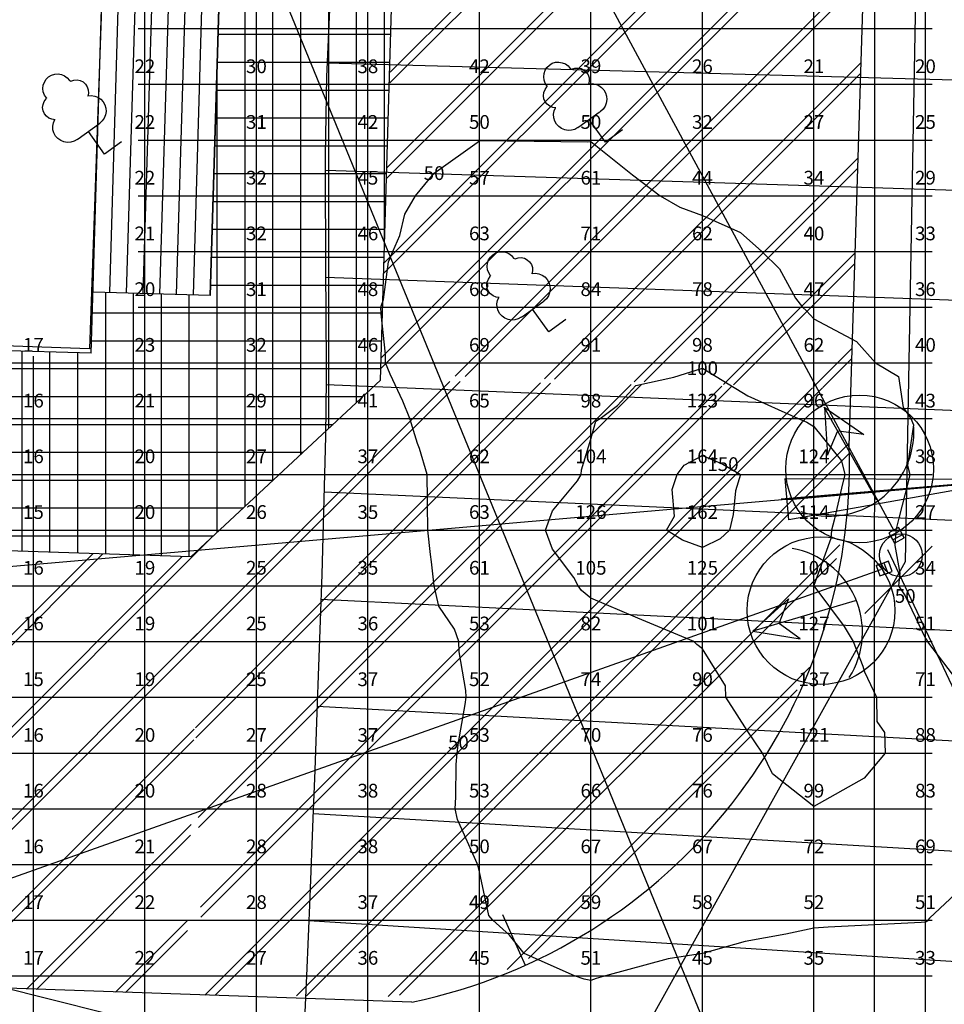
# Model space of a CAD drawing. Extents: x -15404 to 339318, y -608875 to 269568.
# Drawn here: x 294110 to 323902, y -286465 to -254723 of the extents above; entities that cross this region are included whole.
import ezdxf
from ezdxf.enums import TextEntityAlignment as Align

# ---------------------------------------------------------------- set-up
doc = ezdxf.new("R2010")
doc.units = 0
doc.header["$LTSCALE"] = 0.8
doc.header["$MEASUREMENT"] = 0
for name, color, linetype in [('CLX_LUM', 1, 'Continuous'), ('CLX_Рисовать', 7, 'Continuous'), ('CLX_Свободная_сетка_ISO', 7, 'Continuous'), ('CLX_Свободная_сетка_Устано', 7, 'Continuous'), ('CLX_Сетка', 3, 'Continuous')]:
    doc.layers.add(name, color=color, linetype=linetype)
doc.layers.add('CLX_Свободная_сетка_Таблиц', color=1, linetype='Continuous', lineweight=25)
doc.styles.get("Standard").update_dxf_attribs({"font": 'txt', "bigfont": 'BIGFONT.SHX'})

msp = doc.modelspace()

# ---------------------------------------------------------------- linework, layer by layer
at = {"layer": 'CLX_LUM', "color": 1}
for p, q in [((322298, -271226, 17964), (264623, -164292)), ((322113, -271262, 18346), (322239, -271496, 18386)), ((322166, -271361, 17582), (322293, -271596, 17621)), ((322429, -271091, 18346), (322555, -271326, 18386)), ((322483, -271190, 17582), (322609, -271425, 17621)), ((321708, -272316, 18342), (321957, -272228, 18397)), ((321855, -272264, 17586), (322104, -272176, 17640)), ((321842, -272459, 17964), (239617, -301663)), ((321829, -272655, 18342), (322077, -272566, 18397)), ((321975, -272602, 17586), (322224, -272514, 17640))]:
    msp.add_line(p, q, dxfattribs=at)
at = {"layer": 'CLX_LUM', "color": 5}
for p, q in [((178763, -282304, 35928), (326204, -269543)), ((326204, -269543), (318644, -270181, 1025)), ((318889, -270846, 1796), (318774, -269516, 1796)), ((318774, -269516, 1796), (326204, -269543)), ((326204, -269543), (318889, -270846, 1796)), ((319020, -270181, 2568), (326204, -269543)), ((318644, -270181, 1025), (319020, -270181, 2568))]:
    msp.add_line(p, q, dxfattribs=at)
at = {"layer": 'CLX_LUM', "color": 1}
for points in [[(322483, -271190, 17582), (322429, -271091, 18346), (322113, -271262, 18346), (322166, -271361, 17582)], [(322609, -271425, 17621), (322555, -271326, 18386), (322239, -271496, 18386), (322293, -271596, 17621)], [(321855, -272264, 17586), (321708, -272316, 18342), (321829, -272655, 18342), (321975, -272602, 17586)], [(322104, -272176, 17640), (321957, -272228, 18397), (322077, -272566, 18397), (322224, -272514, 17640)]]:
    msp.add_polyline3d(points, close=True, dxfattribs=at)
at = {"layer": 'CLX_Рисовать'}
for p, q in [((321685, -155546), (321641, -289915)), ((324448, -174222), (322641, -272202)), ((320837, -268475), (323285, -190185)), ((305735, -266342), (306838, -229540)), ((306045, -256420), (321704, -240762)), ((306035, -256761), (321693, -241103)), ((305950, -259488), (321608, -243830)), ((305939, -259829), (321597, -244171)), ((305854, -262557), (321512, -246898)), ((305843, -262898), (321501, -247239)), ((296414, -265477), (296904, -249139)), ((300674, -249252), (300244, -263616)), ((300674, -249252), (316345, -287503)), ((305758, -265625), (321416, -249967)), ((300244, -263616), (300640, -250387)), ((301371, -263649), (301371, -250409)), ((302269, -263676), (302269, -250436)), ((305747, -265966), (321405, -250308)), ((303167, -263703), (303167, -250463)), ((304066, -263730), (304066, -250490)), ((304964, -263757), (304964, -250517)), ((305862, -262109), (305862, -250543)), ((297012, -263519), (297383, -251129)), ((297550, -263535), (297922, -251145)), ((298089, -263551), (298460, -251161)), ((298628, -263567), (298999, -251177)), ((299166, -263583), (299538, -251194)), ((299705, -263599), (300076, -251210)), ((308142, -266213), (321320, -253035)), ((308462, -266223), (321309, -253376)), ((304094, -254391), (303994, -256568)), ((300496, -255194), (306069, -255194)), ((300469, -256092), (306042, -256092)), ((300473, -263622), (300473, -255973)), ((334748, -256966), (304009, -256124)), ((311024, -266303), (321224, -256103)), ((311178, -256186), (311271, -256130)), ((311271, -256130), (311375, -256098)), ((311375, -256098), (311483, -256091)), ((311483, -256091), (311590, -256109)), ((311590, -256109), (311691, -256151)), ((311691, -256151), (311778, -256215)), ((295239, -256481), (295347, -256474)), ((295347, -256474), (295454, -256492)), ((310994, -256563), (311005, -256455)), ((311005, -256455), (311041, -256352)), ((311041, -256352), (311099, -256261)), ((311099, -256261), (311178, -256186)), ((311345, -266313), (321213, -256444)), ((311778, -256215), (311849, -256297)), ((311849, -256297), (311894, -256319)), ((311894, -256319), (311992, -256286)), ((311992, -256286), (312095, -256281)), ((312095, -256281), (312196, -256301)), ((312196, -256301), (312288, -256348)), ((312288, -256348), (312365, -256417)), ((312365, -256417), (312422, -256503)), ((294869, -256838), (294905, -256736)), ((294905, -256736), (294963, -256644)), ((294963, -256644), (295041, -256569)), ((295041, -256569), (295135, -256514)), ((295135, -256514), (295239, -256481)), ((295454, -256492), (295554, -256534)), ((295554, -256534), (295642, -256598)), ((295642, -256598), (295713, -256681)), ((295713, -256681), (295757, -256702)), ((295757, -256702), (295855, -256670)), ((295855, -256670), (295958, -256664)), ((295958, -256664), (296059, -256685)), ((296059, -256685), (296152, -256731)), ((296152, -256731), (296229, -256800)), ((303994, -256568), (303950, -259083)), ((311008, -256671), (310994, -256563)), ((311046, -256772), (311008, -256671)), ((311107, -256862), (311046, -256772)), ((312422, -256503), (312454, -256601)), ((312460, -256704), (312439, -256805)), ((312441, -256793), (312552, -256785)), ((312454, -256601), (312460, -256704)), ((312552, -256785), (312662, -256801)), ((294857, -256946), (294869, -256838)), ((294871, -257054), (294857, -256946)), ((294910, -257156), (294871, -257054)), ((296229, -256800), (296285, -256886)), ((296285, -256886), (296318, -256984)), ((296324, -257087), (296303, -257188)), ((296318, -256984), (296324, -257087)), ((300442, -256990), (306015, -256990)), ((310986, -257174), (310998, -257071)), ((310998, -257071), (311036, -256975)), ((311036, -256975), (311097, -256893)), ((311107, -256862), (311097, -256893)), ((312662, -256801), (312766, -256842)), ((312766, -256842), (312857, -256905)), ((312857, -256905), (312933, -256986)), ((312933, -256986), (312988, -257083)), ((312988, -257083), (313020, -257189)), ((294861, -257455), (294899, -257359)), ((294899, -257359), (294961, -257276)), ((294971, -257246), (294910, -257156)), ((294971, -257246), (294961, -257276)), ((296305, -257176), (296416, -257168)), ((296416, -257168), (296526, -257185)), ((296526, -257185), (296629, -257225)), ((296629, -257225), (296721, -257288)), ((296721, -257288), (296796, -257370)), ((296796, -257370), (296851, -257466)), ((311000, -257276), (310986, -257174)), ((311041, -257371), (311000, -257276)), ((311105, -257452), (311041, -257371)), ((313010, -257410), (312969, -257513)), ((313027, -257300), (313010, -257410)), ((313020, -257189), (313027, -257300)), ((294849, -257557), (294861, -257455)), ((294864, -257659), (294849, -257557)), ((294905, -257754), (294864, -257659)), ((296851, -257466), (296884, -257573)), ((296891, -257684), (296874, -257793)), ((296884, -257573), (296891, -257684)), ((311188, -257513), (311105, -257452)), ((311284, -257551), (311188, -257513)), ((311386, -257564), (311284, -257551)), ((311312, -257774), (311331, -257665)), ((311331, -257665), (311374, -257562)), ((312131, -258178), (312786, -257705)), ((312786, -257705), (312823, -257679)), ((312905, -257604), (312823, -257679)), ((312969, -257513), (312905, -257604)), ((294969, -257835), (294905, -257754)), ((295052, -257897), (294969, -257835)), ((295147, -257935), (295052, -257897)), ((295250, -257947), (295147, -257935)), ((295176, -258158), (295195, -258048)), ((295195, -258048), (295238, -257946)), ((296650, -258089), (296687, -258062)), ((296769, -257988), (296687, -258062)), ((296832, -257896), (296769, -257988)), ((296874, -257793), (296832, -257896)), ((300415, -257888), (305989, -257888)), ((311318, -257885), (311312, -257774)), ((311349, -257992), (311318, -257885)), ((311402, -258089), (311349, -257992)), ((312984, -258670), (312458, -257942)), ((295182, -258269), (295176, -258158)), ((295212, -258375), (295182, -258269)), ((295266, -258473), (295212, -258375)), ((295994, -258561), (296650, -258089)), ((296847, -259054), (296322, -258325)), ((311477, -258172), (311402, -258089)), ((311567, -258236), (311477, -258172)), ((311670, -258279), (311567, -258236)), ((311780, -258297), (311670, -258279)), ((311891, -258290), (311780, -258297)), ((311997, -258259), (311891, -258290)), ((312094, -258204), (311997, -258259)), ((312094, -258204), (312131, -258178)), ((313530, -258276), (312984, -258670)), ((295340, -258556), (295266, -258473)), ((295431, -258620), (295340, -258556)), ((295534, -258662), (295431, -258620)), ((295643, -258680), (295534, -258662)), ((295754, -258673), (295643, -258680)), ((295861, -258642), (295754, -258673)), ((295958, -258588), (295861, -258642)), ((295958, -258588), (295994, -258561)), ((297394, -258660), (296847, -259054)), ((300389, -258787), (305962, -258787)), ((303950, -259083), (303964, -263193)), ((313907, -266393), (321128, -259172)), ((334634, -260557), (303948, -259580)), ((314227, -266403), (321118, -259513)), ((300362, -259685), (305935, -259685)), ((300335, -260583), (305908, -260583)), ((300308, -261481), (305881, -261481)), ((300281, -262379), (305854, -262379)), ((309181, -262569), (309217, -262466)), ((309217, -262466), (309275, -262375)), ((309275, -262375), (309354, -262299)), ((309354, -262299), (309447, -262244)), ((309447, -262244), (309551, -262212)), ((309551, -262212), (309659, -262204)), ((309659, -262204), (309766, -262222)), ((309766, -262222), (309867, -262264)), ((309867, -262264), (309954, -262329)), ((309954, -262329), (310025, -262411)), ((310025, -262411), (310070, -262433)), ((310070, -262433), (310168, -262400)), ((310168, -262400), (310271, -262394)), ((310271, -262394), (310372, -262415)), ((310372, -262415), (310464, -262462)), ((310464, -262462), (310541, -262530)), ((316789, -266483), (321032, -262240)), ((309170, -262677), (309181, -262569)), ((309184, -262784), (309170, -262677)), ((309222, -262886), (309184, -262784)), ((310541, -262530), (310598, -262616)), ((310598, -262616), (310630, -262714)), ((310636, -262817), (310615, -262918)), ((310630, -262714), (310636, -262817)), ((317109, -266493), (321022, -262581)), ((334520, -264148), (303963, -263039)), ((309174, -263185), (309212, -263089)), ((309212, -263089), (309274, -263006)), ((309283, -262976), (309222, -262886)), ((309283, -262976), (309274, -263006)), ((310618, -262907), (310728, -262898)), ((310728, -262898), (310838, -262915)), ((310838, -262915), (310942, -262956)), ((310942, -262956), (311033, -263018)), ((311033, -263018), (311109, -263100)), ((311109, -263100), (311164, -263197)), ((300254, -263278), (305827, -263278)), ((303964, -263193), (303969, -263784)), ((309162, -263287), (309174, -263185)), ((309176, -263390), (309162, -263287)), ((309217, -263484), (309176, -263390)), ((311164, -263197), (311196, -263303)), ((311203, -263414), (311186, -263524)), ((311196, -263303), (311203, -263414)), ((300244, -263616), (296473, -263503)), ((296880, -271950), (296880, -263515)), ((297778, -271981), (297778, -263542)), ((298676, -272012), (298676, -263569)), ((299575, -272042), (299575, -263596)), ((300473, -271254), (300473, -263622)), ((301371, -270415), (301371, -263649)), ((302269, -269577), (302269, -263676)), ((303167, -268738), (303167, -263703)), ((304066, -267900), (304066, -263730)), ((304964, -267062), (304964, -263757)), ((309281, -263565), (309217, -263484)), ((309364, -263627), (309281, -263565)), ((309460, -263665), (309364, -263627)), ((309562, -263677), (309460, -263665)), ((309507, -263779), (309550, -263676)), ((311081, -263718), (310999, -263793)), ((311145, -263627), (311081, -263718)), ((311186, -263524), (311145, -263627)), ((303969, -263784), (303981, -266304)), ((309488, -263888), (309507, -263779)), ((309494, -263999), (309488, -263888)), ((309525, -264106), (309494, -263999)), ((310307, -264292), (310962, -263819)), ((311160, -264784), (310634, -264055)), ((310962, -263819), (310999, -263793)), ((296453, -264176), (305800, -264176)), ((309578, -264203), (309525, -264106)), ((309653, -264286), (309578, -264203)), ((309743, -264350), (309653, -264286)), ((309846, -264392), (309743, -264350)), ((309956, -264411), (309846, -264392)), ((310067, -264404), (309956, -264411)), ((310173, -264372), (310067, -264404)), ((310270, -264318), (310173, -264372)), ((310270, -264318), (310307, -264292)), ((311706, -264390), (311160, -264784)), ((296413, -265478), (265620, -264555)), ((296358, -265329), (296358, -265329, 5389)), ((296426, -265074), (305773, -265074)), ((319671, -266574), (320936, -265308)), ((294185, -271858), (294185, -265410)), ((295084, -271889), (295084, -265437)), ((295982, -271919), (295982, -265464)), ((319991, -266584), (320926, -265649)), ((262864, -265972), (305746, -265972)), ((303981, -266304), (303962, -268161)), ((305735, -266342), (299626, -272044)), ((299698, -274657), (307974, -266382)), ((299707, -274978), (308298, -266387)), ((299778, -277550), (310894, -266434)), ((299787, -277871), (311218, -266439)), ((299857, -280443), (313814, -266486)), ((299866, -280764), (314139, -266491)), ((299937, -283335), (316735, -266538)), ((299946, -283657), (317059, -266543)), ((300078, -286167), (319655, -266590)), ((300406, -286169), (319979, -266596)), ((334406, -267739), (303980, -266499)), ((262815, -266871), (305169, -266871)), ((321726, -270213), (320036, -267218)), ((320036, -267218), (321308, -268099)), ((320043, -267214), (320134, -268759)), ((262767, -267769), (304206, -267769)), ((303962, -268161), (303841, -272612)), ((320134, -268759), (320462, -267999)), ((321308, -268099), (320488, -267984)), ((303027, -286190), (320840, -268377)), ((262718, -268667), (303244, -268667)), ((303355, -286192), (320829, -268718)), ((262670, -269565), (302282, -269565)), ((334291, -271330), (303919, -269956)), ((299626, -272044), (250848, -270377)), ((262621, -270463), (301320, -270463)), ((279660, -271362), (300357, -271362)), ((299627, -272086), (300271, -271442)), ((305977, -286213), (320537, -271653)), ((323506, -271696), (321337, -273865)), ((282831, -285579), (296474, -271936)), ((283151, -285590), (296793, -271947)), ((326606, -281401), (322086, -271816)), ((285706, -285677), (299348, -272034)), ((286025, -285688), (299668, -272045)), ((306345, -286175), (320429, -272090)), ((322641, -272202), (314300, -287194)), ((303841, -272612), (303686, -277063)), ((334177, -274921), (303815, -273412)), ((317737, -274438), (318880, -273395)), ((321033, -273459), (317737, -274438)), ((318880, -273395), (318584, -274168)), ((319261, -274686), (318593, -274197)), ((288580, -285775), (299840, -274515)), ((317735, -274431), (319261, -274686)), ((288899, -285786), (299828, -274857)), ((309822, -285340), (319570, -275592)), ((310504, -284988), (319162, -276330)), ((303686, -277063), (303618, -278913)), ((334063, -278512), (303693, -276867)), ((291454, -285874), (299735, -277593)), ((291773, -285885), (299723, -277935)), ((303618, -278913), (303560, -280472)), ((303560, -280472), (303461, -283012)), ((333949, -282103), (303565, -280321)), ((294328, -285972), (299630, -280670)), ((294647, -285983), (299618, -281012)), ((306749, -286396), (180428, -282079)), ((303461, -283012), (303353, -285551)), ((297202, -286070), (299524, -283748)), ((309661, -283567), (310400, -285206)), ((297522, -286081), (299513, -284090)), ((333835, -285694), (303430, -283775)), ((303686, -288458), (286262, -284102)), ((303353, -285551), (303240, -288091))]:
    msp.add_line(p, q, dxfattribs=at)
for points in [[(283791, -264891, 0), (284336, -249271, 0), (296903, -249710, 0), (296358, -265329, 0)], [(283791, -264891, 5389), (284336, -249271, 5389), (296903, -249710, 5389), (296358, -265329, 5389)]]:
    msp.add_polyline3d(points, close=True, dxfattribs=at)
for centre, radius in [((321171, -269206), 2380), ((322502, -271990), 690), ((319928, -273775), 2380)]:
    msp.add_circle(centre, radius, dxfattribs=at)
for centre, radius, start, end in [((320189, -267998), 2734, 250.5572, 3.0163), ((303108, -269036), 17739, 281.8466, 1.8123), ((318531, -274464), 2734, 327.6848, 80.144)]:
    msp.add_arc(centre, radius, start, end, dxfattribs=at)
at = {"layer": 'CLX_Свободная_сетка_ISO'}
for p, q in [((307462, -259669), (308922, -258626)), ((308922, -258626), (308960, -258622)), ((308960, -258622), (312400, -258661)), ((312400, -258661), (312515, -258652)), ((312515, -258652), (313856, -259729)), ((306867, -260400), (307462, -259669)), ((313856, -259729), (314749, -260400)), ((306518, -260994), (306867, -260400)), ((314749, -260400), (315375, -260766)), ((315375, -260766), (316108, -261035)), ((306362, -261680), (306518, -260994)), ((316108, -261035), (317340, -261580)), ((306133, -262196), (306362, -261680)), ((317340, -261580), (318017, -262196)), ((305998, -262530), (306133, -262196)), ((318017, -262196), (318593, -262750)), ((305832, -263741), (305998, -262530)), ((318593, -262750), (319108, -263696)), ((305751, -263992), (305832, -263741)), ((319108, -263696), (319330, -263992)), ((305754, -264205), (305751, -263992)), ((319330, -263992), (319465, -264110)), ((305892, -265507), (305754, -264205)), ((319465, -264110), (319701, -264365)), ((319701, -264365), (321072, -265103)), ((321072, -265103), (321689, -265789)), ((305896, -265789), (305892, -265507)), ((306049, -266149), (305896, -265789)), ((315183, -266251), (316108, -265960)), ((316108, -265960), (317575, -266852)), ((321689, -265789), (322422, -266224)), ((306455, -267022), (306049, -266149)), ((313960, -266511), (315183, -266251)), ((322422, -266224), (322574, -267225)), ((313367, -267159), (313960, -266511)), ((317575, -266852), (319194, -267585)), ((306682, -267585), (306455, -267022)), ((312810, -267585), (313367, -267159)), ((322574, -267225), (322824, -267585)), ((306932, -268386), (306682, -267585)), ((312670, -267662), (312810, -267585)), ((319194, -267585), (319476, -267697)), ((322824, -267585), (322907, -267779)), ((312515, -268242), (312670, -267662)), ((319476, -267697), (319701, -267833)), ((319701, -267833), (320584, -268940)), ((322907, -267779), (322719, -269094)), ((306991, -268551), (306932, -268386)), ((312214, -269231), (312515, -268242)), ((307236, -269382), (306991, -268551)), ((315520, -269088), (316108, -268777)), ((316108, -268777), (316770, -269051)), ((315294, -269382), (315520, -269088)), ((316770, -269051), (317337, -269382)), ((320584, -268940), (320701, -269382)), ((322719, -269094), (322795, -269382)), ((307253, -270216), (307236, -269382)), ((312088, -269595), (312205, -269382)), ((312205, -269382), (312214, -269231)), ((315131, -269870), (315294, -269382)), ((317337, -269382), (317174, -269915)), ((320701, -269382), (320591, -269827)), ((322795, -269382), (322725, -269666)), ((311278, -270559), (312088, -269595)), ((322725, -269666), (322446, -270754)), ((315203, -270725), (315131, -269870)), ((317174, -269915), (317104, -270680)), ((320591, -269827), (320350, -270853)), ((307246, -270340), (307253, -270216)), ((307262, -271178), (307246, -270340)), ((311053, -271178), (311278, -270559)), ((314951, -271178), (315203, -270725)), ((317104, -270680), (316978, -271178)), ((322446, -270754), (322342, -271178)), ((320350, -270853), (320271, -271178)), ((307343, -271968), (307262, -271178)), ((311276, -271797), (311053, -271178)), ((315465, -271500), (314951, -271178)), ((316978, -271178), (316677, -271462)), ((320271, -271178), (320250, -271453)), ((322342, -271178), (322304, -271673)), ((316108, -271742), (315465, -271500)), ((316677, -271462), (316108, -271742)), ((320250, -271453), (319701, -272969)), ((322304, -271673), (322470, -272562)), ((307380, -272203), (307343, -271968)), ((311969, -272701), (311276, -271797)), ((307462, -272974), (307380, -272203)), ((322470, -272562), (322428, -272974)), ((307615, -273628), (307462, -272974)), ((312108, -272974), (311969, -272701)), ((312211, -273127), (312108, -272974)), ((319698, -272973), (319694, -272974)), ((319694, -272974), (319695, -272977)), ((319695, -272977), (319701, -272977)), ((319701, -272969), (319698, -272973)), ((319701, -272977), (320680, -274281)), ((322428, -272974), (322642, -273300)), ((312515, -273373), (312211, -273127)), ((314023, -274017), (312515, -273373)), ((322642, -273300), (323294, -274675)), ((308115, -274367), (307615, -273628)), ((315835, -274771), (314023, -274017)), ((308256, -274771), (308115, -274367)), ((320680, -274281), (320961, -274771)), ((308268, -275098), (308256, -274771)), ((315928, -274861), (315835, -274771)), ((316108, -275003), (315928, -274861)), ((320961, -274771), (321279, -275560)), ((323294, -274675), (323350, -274742)), ((323350, -274742), (323360, -274771)), ((323360, -274771), (323391, -274820)), ((323391, -274820), (324331, -276049)), ((308482, -276347), (308268, -275098)), ((316854, -276194), (316108, -275003)), ((321279, -275560), (321334, -275750)), ((321334, -275750), (321715, -276567)), ((308491, -276567), (308482, -276347)), ((316862, -276567), (316854, -276194)), ((308461, -276798), (308491, -276567)), ((317229, -277128), (316862, -276567)), ((321715, -276567), (321728, -277350)), ((308247, -278026), (308461, -276798)), ((317555, -277640), (317229, -277128)), ((321728, -277350), (321970, -277702)), ((318043, -278364), (317555, -277640)), ((321970, -277702), (321991, -278364)), ((308204, -278364), (308247, -278026)), ((308177, -278736), (308204, -278364)), ((318365, -279031), (318043, -278364)), ((321991, -278364), (321323, -279175)), ((308168, -279783), (308177, -278736)), ((319701, -280092), (318365, -279031)), ((321323, -279175), (319701, -280092)), ((308138, -280160), (308168, -279783)), ((308218, -280512), (308138, -280160)), ((308854, -281922), (308218, -280512)), ((308863, -281956), (308854, -281922)), ((308869, -281983), (308863, -281956)), ((308922, -282197), (308869, -281983)), ((309223, -283602), (308922, -282197)), ((324583, -282601), (323430, -283685)), ((309354, -283753), (309223, -283602)), ((309892, -284238), (309354, -283753)), ((323372, -283753), (323350, -283781)), ((323430, -283685), (323372, -283753)), ((319701, -284011), (318791, -284208)), ((320156, -283980), (319701, -284011)), ((323154, -283823), (320156, -283980)), ((323294, -283814), (323154, -283823)), ((323350, -283781), (323294, -283814)), ((310368, -284827), (309892, -284238)), ((318791, -284208), (317483, -284440)), ((317483, -284440), (316108, -284832)), ((311990, -285549), (310368, -284827)), ((315001, -284996), (312985, -285549)), ((316108, -284832), (315001, -284996)), ((312301, -285657), (311990, -285549)), ((312515, -285693), (312301, -285657)), ((312684, -285634), (312515, -285693)), ((312985, -285549), (312684, -285634))]:
    msp.add_line(p, q, dxfattribs=at)
at = {"layer": 'CLX_Свободная_сетка_Устано'}
for p, q in [((298144, -255010, 14283), (298144, -253214, 13449)), ((301737, -255010, 18199), (301737, -253214, 16435)), ((305329, -255010, 21698), (305329, -253214, 18576)), ((308922, -255010, 22893), (308922, -253214, 18453)), ((312515, -255010, 19826), (312515, -253214, 14911)), ((316108, -255010, 14865), (316108, -253214, 12619)), ((319701, -255010, 12147), (319701, -253214, 10593)), ((323294, -255010, 10881), (323294, -253214, 9352)), ((298144, -255010, 14283), (301737, -255010, 18199)), ((298144, -256807, 14704), (298144, -255010, 14283)), ((301737, -255010, 18199), (305329, -255010, 21698)), ((301737, -256807, 19687), (301737, -255010, 18199)), ((305329, -255010, 21698), (308922, -255010, 22893)), ((305329, -256807, 25011), (305329, -255010, 21698)), ((308922, -255010, 22893), (312515, -255010, 19826)), ((308922, -256807, 27877), (308922, -255010, 22893)), ((312515, -255010, 19826), (316108, -255010, 14865)), ((312515, -256807, 25951), (312515, -255010, 19826)), ((316108, -255010, 14865), (319701, -255010, 12147)), ((316108, -256807, 17486), (316108, -255010, 14865)), ((319701, -255010, 12147), (323294, -255010, 10881)), ((319701, -256807, 14279), (319701, -255010, 12147)), ((323294, -256807, 13124), (323294, -255010, 10881)), ((298144, -256807, 14704), (301737, -256807, 19687)), ((298144, -258603, 14871), (298144, -256807, 14704)), ((301737, -256807, 19687), (305329, -256807, 25011)), ((301737, -258603, 20923), (301737, -256807, 19687)), ((305329, -256807, 25011), (308922, -256807, 27877)), ((305329, -258603, 27742), (305329, -256807, 25011)), ((308922, -256807, 27877), (312515, -256807, 25951)), ((308922, -258603, 33207), (308922, -256807, 27877)), ((312515, -256807, 25951), (316108, -256807, 17486)), ((312515, -258603, 33071), (312515, -256807, 25951)), ((316108, -256807, 17486), (319701, -256807, 14279)), ((316108, -258603, 21142), (316108, -256807, 17486)), ((319701, -256807, 14279), (323294, -256807, 13124)), ((319701, -258603, 17954), (319701, -256807, 14279)), ((323294, -258603, 16366), (323294, -256807, 13124)), ((298144, -258603, 14871), (301737, -258603, 20923)), ((298144, -260400, 14646), (298144, -258603, 14871)), ((301737, -258603, 20923), (305329, -258603, 27742)), ((301737, -260400, 21259), (301737, -258603, 20923)), ((305329, -258603, 27742), (308922, -258603, 33207)), ((305329, -260400, 29702), (305329, -258603, 27742)), ((308922, -258603, 33207), (312515, -258603, 33071)), ((308922, -260400, 38038), (308922, -258603, 33207)), ((312515, -258603, 33071), (316108, -258603, 21142)), ((312515, -260400, 40309), (312515, -258603, 33071)), ((316108, -258603, 21142), (319701, -258603, 17954)), ((316108, -260400, 28986), (316108, -258603, 21142)), ((319701, -258603, 17954), (323294, -258603, 16366)), ((319701, -260400, 22294), (319701, -258603, 17954)), ((323294, -260400, 19585), (323294, -258603, 16366)), ((298144, -260400, 14646), (301737, -260400, 21259)), ((298144, -262196, 14203), (298144, -260400, 14646)), ((301737, -260400, 21259), (305329, -260400, 29702)), ((301737, -262196, 21035), (301737, -260400, 21259)), ((305329, -260400, 29702), (308922, -260400, 38038)), ((305329, -262196, 30803), (305329, -260400, 29702)), ((308922, -260400, 38038), (312515, -260400, 40309)), ((308922, -262196, 41831), (308922, -260400, 38038)), ((312515, -260400, 40309), (316108, -260400, 28986)), ((312515, -262196, 47541), (312515, -260400, 40309)), ((316108, -260400, 28986), (319701, -260400, 22294)), ((316108, -262196, 41096), (316108, -260400, 28986)), ((319701, -260400, 22294), (323294, -260400, 19585)), ((319701, -262196, 26364), (319701, -260400, 22294)), ((323294, -262196, 21701), (323294, -260400, 19585)), ((298144, -262196, 14203), (301737, -262196, 21035)), ((298144, -263992, 13470), (298144, -262196, 14203)), ((301737, -262196, 21035), (305329, -262196, 30803)), ((301737, -263992, 20480), (301737, -262196, 21035)), ((305329, -262196, 30803), (308922, -262196, 41831)), ((305329, -263992, 31652), (305329, -262196, 30803)), ((308922, -262196, 41831), (312515, -262196, 47541)), ((308922, -263992, 45436), (308922, -262196, 41831)), ((312515, -262196, 47541), (316108, -262196, 41096)), ((312515, -263992, 55794), (312515, -262196, 47541)), ((316108, -262196, 41096), (319701, -262196, 26364)), ((316108, -263992, 51638), (316108, -262196, 41096)), ((319701, -262196, 26364), (323294, -262196, 21701)), ((319701, -263992, 31155), (319701, -262196, 26364)), ((323294, -263992, 23818), (323294, -262196, 21701)), ((298144, -263992, 13470), (301737, -263992, 20480)), ((298144, -265789, 15250), (298144, -263992, 13470)), ((301737, -263992, 20480), (305329, -263992, 31652)), ((301737, -265789, 21402), (301737, -263992, 20480)), ((305329, -263992, 31652), (308922, -263992, 45436)), ((305329, -265789, 30886), (305329, -263992, 31652)), ((308922, -263992, 45436), (312515, -263992, 55794)), ((308922, -265789, 45986), (308922, -263992, 45436)), ((312515, -263992, 55794), (316108, -263992, 51638)), ((312515, -265789, 60224), (312515, -263992, 55794)), ((316108, -263992, 51638), (319701, -263992, 31155)), ((316108, -265789, 64908), (316108, -263992, 51638)), ((319701, -263992, 31155), (323294, -263992, 23818)), ((319701, -265789, 41339), (319701, -263992, 31155)), ((323294, -265789, 26754), (323294, -263992, 23818)), ((290958, -265789, 8999), (294551, -265789, 11244)), ((294551, -265789, 11244), (298144, -265789, 15250)), ((294551, -267585, 10690), (294551, -265789, 11244)), ((298144, -265789, 15250), (301737, -265789, 21402)), ((298144, -267585, 14245), (298144, -265789, 15250)), ((301737, -265789, 21402), (305329, -265789, 30886)), ((301737, -267585, 19472), (301737, -265789, 21402)), ((305329, -265789, 30886), (308922, -265789, 45986)), ((305329, -267585, 27280), (305329, -265789, 30886)), ((308922, -265789, 45986), (312515, -265789, 60224)), ((308922, -267585, 43187), (308922, -265789, 45986)), ((312515, -265789, 60224), (316108, -265789, 64908)), ((312515, -267585, 65154), (312515, -265789, 60224)), ((316108, -265789, 64908), (319701, -265789, 41339)), ((316108, -267585, 82004), (316108, -265789, 64908)), ((319701, -265789, 41339), (323294, -265789, 26754)), ((319701, -267585, 63997), (319701, -265789, 41339)), ((323294, -267585, 28649), (323294, -265789, 26754)), ((290958, -267585, 8765), (294551, -267585, 10690)), ((294551, -267585, 10690), (298144, -267585, 14245)), ((294551, -269382, 10366), (294551, -267585, 10690)), ((298144, -267585, 14245), (301737, -267585, 19472)), ((298144, -269382, 13610), (298144, -267585, 14245)), ((301737, -267585, 19472), (305329, -267585, 27280)), ((301737, -269382, 18193), (301737, -267585, 19472)), ((305329, -267585, 27280), (308922, -267585, 43187)), ((305329, -269382, 24359), (305329, -267585, 27280)), ((308922, -267585, 43187), (312515, -267585, 65154)), ((308922, -269382, 41152), (308922, -267585, 43187)), ((312515, -267585, 65154), (316108, -267585, 82004)), ((312515, -269382, 68936), (312515, -267585, 65154)), ((316108, -267585, 82004), (319701, -267585, 63997)), ((316108, -269382, 108846), (316108, -267585, 82004)), ((319701, -267585, 63997), (323294, -267585, 28649)), ((319701, -269382, 82427), (319701, -267585, 63997)), ((323294, -269382, 25345), (323294, -267585, 28649)), ((290958, -269382, 8658), (294551, -269382, 10366)), ((294551, -269382, 10366), (298144, -269382, 13610)), ((294551, -271178, 10050), (294551, -269382, 10366)), ((298144, -269382, 13610), (301737, -269382, 18193)), ((298144, -271178, 12998), (298144, -269382, 13610)), ((301737, -269382, 18193), (305329, -269382, 24359)), ((301737, -271178, 17290), (301737, -269382, 18193)), ((305329, -269382, 24359), (308922, -269382, 41152)), ((305329, -271178, 23480), (305329, -269382, 24359)), ((308922, -269382, 41152), (312515, -269382, 68936)), ((308922, -271178, 41674), (308922, -269382, 41152)), ((312515, -269382, 68936), (316108, -269382, 108846)), ((312515, -271178, 83589), (312515, -269382, 68936)), ((316108, -269382, 108846), (319701, -269382, 82427)), ((316108, -271178, 107511), (316108, -269382, 108846)), ((319701, -269382, 82427), (323294, -269382, 25345)), ((319701, -271178, 75699), (319701, -269382, 82427)), ((323294, -271178, 17984), (323294, -269382, 25345)), ((290958, -271178, 8649), (294551, -271178, 10050)), ((294551, -271178, 10050), (298144, -271178, 12998)), ((294551, -272974, 10367), (294551, -271178, 10050)), ((298144, -271178, 12998), (301737, -271178, 17290)), ((298144, -272974, 12524), (298144, -271178, 12998)), ((301737, -271178, 17290), (305329, -271178, 23480)), ((301737, -272974, 16682), (301737, -271178, 17290)), ((305329, -271178, 23480), (308922, -271178, 41674)), ((305329, -272974, 23025), (305329, -271178, 23480)), ((308922, -271178, 41674), (312515, -271178, 83589)), ((308922, -272974, 40281), (308922, -271178, 41674)), ((312515, -271178, 83589), (316108, -271178, 107511)), ((312515, -272974, 69893), (312515, -271178, 83589)), ((316108, -271178, 107511), (319701, -271178, 75699)), ((316108, -272974, 82966), (316108, -271178, 107511)), ((319701, -271178, 75699), (323294, -271178, 17984)), ((319701, -272974, 66508), (319701, -271178, 75699)), ((323294, -272974, 22714), (323294, -271178, 17984)), ((290958, -272974, 8510), (294551, -272974, 10367)), ((294551, -272974, 10367), (298144, -272974, 12524)), ((294551, -274771, 10417), (294551, -272974, 10367)), ((298144, -272974, 12524), (301737, -272974, 16682)), ((298144, -274771, 12591), (298144, -272974, 12524)), ((301737, -272974, 16682), (305329, -272974, 23025)), ((301737, -274771, 16522), (301737, -272974, 16682)), ((305329, -272974, 23025), (308922, -272974, 40281)), ((305329, -274771, 23851), (305329, -272974, 23025)), ((308922, -272974, 40281), (312515, -272974, 69893)), ((308922, -274771, 35413), (308922, -272974, 40281)), ((312515, -272974, 69893), (316108, -272974, 82966)), ((312515, -274771, 54787), (312515, -272974, 69893)), ((316108, -272974, 82966), (319701, -272974, 66508)), ((316108, -274771, 67503), (316108, -272974, 82966)), ((319701, -272974, 66508), (323294, -272974, 22714)), ((319701, -274771, 84182), (319701, -272974, 66508)), ((323294, -274771, 33863), (323294, -272974, 22714)), ((290958, -274771, 8583), (294551, -274771, 10417)), ((294551, -274771, 10417), (298144, -274771, 12591)), ((294551, -276567, 10231), (294551, -274771, 10417)), ((298144, -274771, 12591), (301737, -274771, 16522)), ((298144, -276567, 12708), (298144, -274771, 12591)), ((301737, -274771, 16522), (305329, -274771, 23851)), ((301737, -276567, 16923), (301737, -274771, 16522)), ((305329, -274771, 23851), (308922, -274771, 35413)), ((305329, -276567, 24345), (305329, -274771, 23851)), ((308922, -274771, 35413), (312515, -274771, 54787)), ((308922, -276567, 34486), (308922, -274771, 35413)), ((312515, -274771, 54787), (316108, -274771, 67503)), ((312515, -276567, 49100), (312515, -274771, 54787)), ((316108, -274771, 67503), (319701, -274771, 84182)), ((316108, -276567, 60047), (316108, -274771, 67503)), ((319701, -274771, 84182), (323294, -274771, 33863)), ((319701, -276567, 90984), (319701, -274771, 84182)), ((323294, -276567, 47382), (323294, -274771, 33863)), ((290958, -276567, 8430), (294551, -276567, 10231)), ((294551, -276567, 10231), (298144, -276567, 12708)), ((294551, -278364, 10350), (294551, -276567, 10231)), ((298144, -276567, 12708), (301737, -276567, 16923)), ((298144, -278364, 13098), (298144, -276567, 12708)), ((301737, -276567, 16923), (305329, -276567, 24345)), ((301737, -278364, 17716), (301737, -276567, 16923)), ((305329, -276567, 24345), (308922, -276567, 34486)), ((305329, -278364, 24784), (305329, -276567, 24345)), ((308922, -276567, 34486), (312515, -276567, 49100)), ((308922, -278364, 35389), (308922, -276567, 34486)), ((312515, -276567, 49100), (316108, -276567, 60047)), ((312515, -278364, 46760), (312515, -276567, 49100)), ((316108, -276567, 60047), (319701, -276567, 90984)), ((316108, -278364, 50342), (316108, -276567, 60047)), ((319701, -276567, 90984), (323294, -276567, 47382)), ((319701, -278364, 80408), (319701, -276567, 90984)), ((323294, -278364, 58654), (323294, -276567, 47382)), ((290958, -278364, 8394), (294551, -278364, 10350)), ((294551, -278364, 10350), (298144, -278364, 13098)), ((294551, -280160, 10794), (294551, -278364, 10350)), ((298144, -278364, 13098), (301737, -278364, 17716)), ((298144, -280160, 13569), (298144, -278364, 13098)), ((301737, -278364, 17716), (305329, -278364, 24784)), ((301737, -280160, 18329), (301737, -278364, 17716)), ((305329, -278364, 24784), (308922, -278364, 35389)), ((305329, -280160, 25516), (305329, -278364, 24784)), ((308922, -278364, 35389), (312515, -278364, 46760)), ((308922, -280160, 35434), (308922, -278364, 35389)), ((312515, -278364, 46760), (316108, -278364, 50342)), ((312515, -280160, 43756), (312515, -278364, 46760)), ((316108, -278364, 50342), (319701, -278364, 80408)), ((316108, -280160, 50265), (316108, -278364, 50342)), ((319701, -278364, 80408), (323294, -278364, 58654)), ((319701, -280160, 65991), (319701, -278364, 80408)), ((323294, -280160, 55151), (323294, -278364, 58654)), ((290958, -280160, 8649), (294551, -280160, 10794)), ((294551, -280160, 10794), (298144, -280160, 13569)), ((294551, -281956, 10800), (294551, -280160, 10794)), ((298144, -280160, 13569), (301737, -280160, 18329)), ((298144, -281956, 13996), (298144, -280160, 13569)), ((301737, -280160, 18329), (305329, -280160, 25516)), ((301737, -281956, 18641), (301737, -280160, 18329)), ((305329, -280160, 25516), (308922, -280160, 35434)), ((305329, -281956, 25302), (305329, -280160, 25516)), ((308922, -280160, 35434), (312515, -280160, 43756)), ((308922, -281956, 33402), (308922, -280160, 35434)), ((312515, -280160, 43756), (316108, -280160, 50265)), ((312515, -281956, 44741), (312515, -280160, 43756)), ((316108, -280160, 50265), (319701, -280160, 65991)), ((316108, -281956, 44689), (316108, -280160, 50265)), ((319701, -280160, 65991), (323294, -280160, 55151)), ((319701, -281956, 47810), (319701, -280160, 65991)), ((323294, -281956, 45805), (323294, -280160, 55151)), ((290958, -281956, 8879), (294551, -281956, 10800)), ((294551, -281956, 10800), (298144, -281956, 13996)), ((294551, -283753, 11268), (294551, -281956, 10800)), ((298144, -281956, 13996), (301737, -281956, 18641)), ((298144, -283753, 14518), (298144, -281956, 13996)), ((301737, -281956, 18641), (305329, -281956, 25302)), ((301737, -283753, 18800), (301737, -281956, 18641)), ((305329, -281956, 25302), (308922, -281956, 33402)), ((305329, -283753, 24460), (305329, -281956, 25302)), ((308922, -281956, 33402), (312515, -281956, 44741)), ((308922, -283753, 32411), (308922, -281956, 33402)), ((312515, -281956, 44741), (316108, -281956, 44689)), ((312515, -283753, 39550), (312515, -281956, 44741)), ((316108, -281956, 44689), (319701, -281956, 47810)), ((316108, -283753, 38426), (316108, -281956, 44689)), ((319701, -281956, 47810), (323294, -281956, 45805)), ((319701, -283753, 34892), (319701, -281956, 47810)), ((323294, -283753, 33673), (323294, -281956, 45805)), ((290958, -283753, 9267), (294551, -283753, 11268)), ((294551, -283753, 11268), (298144, -283753, 14518)), ((294551, -285549, 11633), (294551, -283753, 11268)), ((298144, -283753, 14518), (301737, -283753, 18800)), ((298144, -285549, 14528), (298144, -283753, 14518)), ((301737, -283753, 18800), (305329, -283753, 24460)), ((301737, -285549, 17956), (301737, -283753, 18800)), ((305329, -283753, 24460), (308922, -283753, 32411)), ((305329, -285549, 23872), (305329, -283753, 24460)), ((308922, -283753, 32411), (312515, -283753, 39550)), ((308922, -285549, 30255), (308922, -283753, 32411)), ((312515, -283753, 39550), (316108, -283753, 38426)), ((312515, -285549, 33785), (312515, -283753, 39550)), ((316108, -283753, 38426), (319701, -283753, 34892)), ((316108, -285549, 29844), (316108, -283753, 38426)), ((319701, -283753, 34892), (323294, -283753, 33673)), ((319701, -285549, 23585), (319701, -283753, 34892)), ((323294, -285549, 21782), (323294, -283753, 33673)), ((290958, -285549, 9573), (294551, -285549, 11633)), ((294551, -285549, 11633), (298144, -285549, 14528)), ((294551, -287346, 11472), (294551, -285549, 11633)), ((298144, -285549, 14528), (301737, -285549, 17956)), ((298144, -287346, 13799), (298144, -285549, 14528)), ((301737, -285549, 17956), (305329, -285549, 23872)), ((301737, -287346, 17757), (301737, -285549, 17956)), ((305329, -285549, 23872), (308922, -285549, 30255)), ((305329, -287346, 22585), (305329, -285549, 23872)), ((308922, -285549, 30255), (312515, -285549, 33785)), ((308922, -287346, 26483), (308922, -285549, 30255)), ((312515, -285549, 33785), (316108, -285549, 29844)), ((312515, -287346, 27333), (312515, -285549, 33785)), ((316108, -285549, 29844), (319701, -285549, 23585)), ((316108, -287346, 22197), (316108, -285549, 29844)), ((319701, -285549, 23585), (323294, -285549, 21782)), ((319701, -287346, 15236), (319701, -285549, 23585)), ((323294, -287346, 12999), (323294, -285549, 21782))]:
    msp.add_line(p, q, dxfattribs=at)
at = {"layer": 'CLX_Сетка'}
for p, q in [((298144, -255232), (298144, -254789)), ((301737, -255232), (301737, -254789)), ((305329, -255232), (305329, -254789)), ((308922, -255232), (308922, -254789)), ((312515, -255232), (312515, -254789)), ((316108, -255232), (316108, -254789)), ((319701, -255232), (319701, -254789)), ((323294, -255232), (323294, -254789)), ((297922, -255010), (298365, -255010)), ((301515, -255010), (301958, -255010)), ((305108, -255010), (305551, -255010)), ((308701, -255010), (309144, -255010)), ((312293, -255010), (312737, -255010)), ((315886, -255010), (316330, -255010)), ((319479, -255010), (319922, -255010)), ((323072, -255010), (323515, -255010)), ((298144, -257028), (298144, -256585)), ((301737, -257028), (301737, -256585)), ((305329, -257028), (305329, -256585)), ((308922, -257028), (308922, -256585)), ((312515, -257028), (312515, -256585)), ((316108, -257028), (316108, -256585)), ((319701, -257028), (319701, -256585)), ((323294, -257028), (323294, -256585)), ((297922, -256807), (298365, -256807)), ((301515, -256807), (301958, -256807)), ((305108, -256807), (305551, -256807)), ((308701, -256807), (309144, -256807)), ((312293, -256807), (312737, -256807)), ((315886, -256807), (316330, -256807)), ((319479, -256807), (319922, -256807)), ((323072, -256807), (323515, -256807)), ((297922, -258603), (298365, -258603)), ((298144, -258825), (298144, -258381)), ((301515, -258603), (301958, -258603)), ((301737, -258825), (301737, -258381)), ((305108, -258603), (305551, -258603)), ((305329, -258825), (305329, -258381)), ((308701, -258603), (309144, -258603)), ((308922, -258825), (308922, -258381)), ((312293, -258603), (312737, -258603)), ((312515, -258825), (312515, -258381)), ((315886, -258603), (316330, -258603)), ((316108, -258825), (316108, -258381)), ((319479, -258603), (319922, -258603)), ((319701, -258825), (319701, -258381)), ((323072, -258603), (323515, -258603)), ((323294, -258825), (323294, -258381)), ((298144, -260621), (298144, -260178)), ((301737, -260621), (301737, -260178)), ((305329, -260621), (305329, -260178)), ((308922, -260621), (308922, -260178)), ((312515, -260621), (312515, -260178)), ((316108, -260621), (316108, -260178)), ((319701, -260621), (319701, -260178)), ((323294, -260621), (323294, -260178)), ((297922, -260400), (298365, -260400)), ((301515, -260400), (301958, -260400)), ((305108, -260400), (305551, -260400)), ((308701, -260400), (309144, -260400)), ((312293, -260400), (312737, -260400)), ((315886, -260400), (316330, -260400)), ((319479, -260400), (319922, -260400)), ((323072, -260400), (323515, -260400)), ((298144, -262418), (298144, -261974)), ((301737, -262418), (301737, -261974)), ((305329, -262418), (305329, -261974)), ((308922, -262418), (308922, -261974)), ((312515, -262418), (312515, -261974)), ((316108, -262418), (316108, -261974)), ((319701, -262418), (319701, -261974)), ((323294, -262418), (323294, -261974)), ((297922, -262196), (298365, -262196)), ((301515, -262196), (301958, -262196)), ((305108, -262196), (305551, -262196)), ((308701, -262196), (309144, -262196)), ((312293, -262196), (312737, -262196)), ((315886, -262196), (316330, -262196)), ((319479, -262196), (319922, -262196)), ((323072, -262196), (323515, -262196)), ((298144, -264214), (298144, -263771)), ((301737, -264214), (301737, -263771)), ((305329, -264214), (305329, -263771)), ((308922, -264214), (308922, -263771)), ((312515, -264214), (312515, -263771)), ((316108, -264214), (316108, -263771)), ((319701, -264214), (319701, -263771)), ((323294, -264214), (323294, -263771)), ((297922, -263992), (298365, -263992)), ((301515, -263992), (301958, -263992)), ((305108, -263992), (305551, -263992)), ((308701, -263992), (309144, -263992)), ((312293, -263992), (312737, -263992)), ((315886, -263992), (316330, -263992)), ((319479, -263992), (319922, -263992)), ((323072, -263992), (323515, -263992)), ((294551, -266010), (294551, -265567)), ((298144, -266010), (298144, -265567)), ((301737, -266010), (301737, -265567)), ((305329, -266010), (305329, -265567)), ((308922, -266010), (308922, -265567)), ((312515, -266010), (312515, -265567)), ((316108, -266010), (316108, -265567)), ((319701, -266010), (319701, -265567)), ((323294, -266010), (323294, -265567)), ((294329, -265789), (294773, -265789)), ((297922, -265789), (298365, -265789)), ((301515, -265789), (301958, -265789)), ((305108, -265789), (305551, -265789)), ((308701, -265789), (309144, -265789)), ((312293, -265789), (312737, -265789)), ((315886, -265789), (316330, -265789)), ((319479, -265789), (319922, -265789)), ((323072, -265789), (323515, -265789)), ((294329, -267585), (294773, -267585)), ((294551, -267807), (294551, -267364)), ((297922, -267585), (298365, -267585)), ((298144, -267807), (298144, -267364)), ((301515, -267585), (301958, -267585)), ((301737, -267807), (301737, -267364)), ((305108, -267585), (305551, -267585)), ((305329, -267807), (305329, -267364)), ((308701, -267585), (309144, -267585)), ((308922, -267807), (308922, -267364)), ((312293, -267585), (312737, -267585)), ((312515, -267807), (312515, -267364)), ((315886, -267585), (316330, -267585)), ((316108, -267807), (316108, -267364)), ((319479, -267585), (319922, -267585)), ((319701, -267807), (319701, -267364)), ((323072, -267585), (323515, -267585)), ((323294, -267807), (323294, -267364)), ((294551, -269603), (294551, -269160)), ((298144, -269603), (298144, -269160)), ((301737, -269603), (301737, -269160)), ((305329, -269603), (305329, -269160)), ((308922, -269603), (308922, -269160)), ((312515, -269603), (312515, -269160)), ((316108, -269603), (316108, -269160)), ((319701, -269603), (319701, -269160)), ((323294, -269603), (323294, -269160)), ((294329, -269382), (294773, -269382)), ((297922, -269382), (298365, -269382)), ((301515, -269382), (301958, -269382)), ((305108, -269382), (305551, -269382)), ((308701, -269382), (309144, -269382)), ((312293, -269382), (312737, -269382)), ((315886, -269382), (316330, -269382)), ((319479, -269382), (319922, -269382)), ((323072, -269382), (323515, -269382)), ((294551, -271400), (294551, -270956)), ((298144, -271400), (298144, -270956)), ((301737, -271400), (301737, -270956)), ((305329, -271400), (305329, -270956)), ((308922, -271400), (308922, -270956)), ((312515, -271400), (312515, -270956)), ((316108, -271400), (316108, -270956)), ((319701, -271400), (319701, -270956)), ((323294, -271400), (323294, -270956)), ((294329, -271178), (294773, -271178)), ((297922, -271178), (298365, -271178)), ((301515, -271178), (301958, -271178)), ((305108, -271178), (305551, -271178)), ((308701, -271178), (309144, -271178)), ((312293, -271178), (312737, -271178)), ((315886, -271178), (316330, -271178)), ((319479, -271178), (319922, -271178)), ((323072, -271178), (323515, -271178)), ((294329, -272974), (294773, -272974)), ((294551, -273196), (294551, -272753)), ((297922, -272974), (298365, -272974)), ((298144, -273196), (298144, -272753)), ((301515, -272974), (301958, -272974)), ((301737, -273196), (301737, -272753)), ((305108, -272974), (305551, -272974)), ((305329, -273196), (305329, -272753)), ((308701, -272974), (309144, -272974)), ((308922, -273196), (308922, -272753)), ((312293, -272974), (312737, -272974)), ((312515, -273196), (312515, -272753)), ((315886, -272974), (316330, -272974)), ((316108, -273196), (316108, -272753)), ((319479, -272974), (319922, -272974)), ((319701, -273196), (319701, -272753)), ((323072, -272974), (323515, -272974)), ((323294, -273196), (323294, -272753)), ((294551, -274992), (294551, -274549)), ((298144, -274992), (298144, -274549)), ((301737, -274992), (301737, -274549)), ((305329, -274992), (305329, -274549)), ((308922, -274992), (308922, -274549)), ((312515, -274992), (312515, -274549)), ((316108, -274992), (316108, -274549)), ((319701, -274992), (319701, -274549)), ((323294, -274992), (323294, -274549)), ((294329, -274771), (294773, -274771)), ((297922, -274771), (298365, -274771)), ((301515, -274771), (301958, -274771)), ((305108, -274771), (305551, -274771)), ((308701, -274771), (309144, -274771)), ((312293, -274771), (312737, -274771)), ((315886, -274771), (316330, -274771)), ((319479, -274771), (319922, -274771)), ((323072, -274771), (323515, -274771)), ((294551, -276789), (294551, -276346)), ((298144, -276789), (298144, -276346)), ((301737, -276789), (301737, -276346)), ((305329, -276789), (305329, -276346)), ((308922, -276789), (308922, -276346)), ((312515, -276789), (312515, -276346)), ((316108, -276789), (316108, -276346)), ((319701, -276789), (319701, -276346)), ((323294, -276789), (323294, -276346)), ((294329, -276567), (294773, -276567)), ((297922, -276567), (298365, -276567)), ((301515, -276567), (301958, -276567)), ((305108, -276567), (305551, -276567)), ((308701, -276567), (309144, -276567)), ((312293, -276567), (312737, -276567)), ((315886, -276567), (316330, -276567)), ((319479, -276567), (319922, -276567)), ((323072, -276567), (323515, -276567)), ((294329, -278364), (294773, -278364)), ((294551, -278585), (294551, -278142)), ((297922, -278364), (298365, -278364)), ((298144, -278585), (298144, -278142)), ((301515, -278364), (301958, -278364)), ((301737, -278585), (301737, -278142)), ((305108, -278364), (305551, -278364)), ((305329, -278585), (305329, -278142)), ((308701, -278364), (309144, -278364)), ((308922, -278585), (308922, -278142)), ((312293, -278364), (312737, -278364)), ((312515, -278585), (312515, -278142)), ((315886, -278364), (316330, -278364)), ((316108, -278585), (316108, -278142)), ((319479, -278364), (319922, -278364)), ((319701, -278585), (319701, -278142)), ((323072, -278364), (323515, -278364)), ((323294, -278585), (323294, -278142)), ((294551, -280382), (294551, -279938)), ((298144, -280382), (298144, -279938)), ((301737, -280382), (301737, -279938)), ((305329, -280382), (305329, -279938)), ((308922, -280382), (308922, -279938)), ((312515, -280382), (312515, -279938)), ((316108, -280382), (316108, -279938)), ((319701, -280382), (319701, -279938)), ((323294, -280382), (323294, -279938)), ((294329, -280160), (294773, -280160)), ((297922, -280160), (298365, -280160)), ((301515, -280160), (301958, -280160)), ((305108, -280160), (305551, -280160)), ((308701, -280160), (309144, -280160)), ((312293, -280160), (312737, -280160)), ((315886, -280160), (316330, -280160)), ((319479, -280160), (319922, -280160)), ((323072, -280160), (323515, -280160)), ((294551, -282178), (294551, -281735)), ((298144, -282178), (298144, -281735)), ((301737, -282178), (301737, -281735)), ((305329, -282178), (305329, -281735)), ((308922, -282178), (308922, -281735)), ((312515, -282178), (312515, -281735)), ((316108, -282178), (316108, -281735)), ((319701, -282178), (319701, -281735)), ((323294, -282178), (323294, -281735)), ((294329, -281956), (294773, -281956)), ((297922, -281956), (298365, -281956)), ((301515, -281956), (301958, -281956)), ((305108, -281956), (305551, -281956)), ((308701, -281956), (309144, -281956)), ((312293, -281956), (312737, -281956)), ((315886, -281956), (316330, -281956)), ((319479, -281956), (319922, -281956)), ((323072, -281956), (323515, -281956)), ((294329, -283753), (294773, -283753)), ((294551, -283975), (294551, -283531)), ((297922, -283753), (298365, -283753)), ((298144, -283975), (298144, -283531)), ((301515, -283753), (301958, -283753)), ((301737, -283975), (301737, -283531)), ((305108, -283753), (305551, -283753)), ((305329, -283975), (305329, -283531)), ((308701, -283753), (309144, -283753)), ((308922, -283975), (308922, -283531)), ((312293, -283753), (312737, -283753)), ((312515, -283975), (312515, -283531)), ((315886, -283753), (316330, -283753)), ((316108, -283975), (316108, -283531)), ((319479, -283753), (319922, -283753)), ((319701, -283975), (319701, -283531)), ((323072, -283753), (323515, -283753)), ((323294, -283975), (323294, -283531)), ((294551, -285771), (294551, -285328)), ((298144, -285771), (298144, -285328)), ((301737, -285771), (301737, -285328)), ((305329, -285771), (305329, -285328)), ((308922, -285771), (308922, -285328)), ((312515, -285771), (312515, -285328)), ((316108, -285771), (316108, -285328)), ((319701, -285771), (319701, -285328)), ((323294, -285771), (323294, -285328)), ((294329, -285549), (294773, -285549)), ((297922, -285549), (298365, -285549)), ((301515, -285549), (301958, -285549)), ((305108, -285549), (305551, -285549)), ((308701, -285549), (309144, -285549)), ((312293, -285549), (312737, -285549)), ((315886, -285549), (316330, -285549)), ((319479, -285549), (319922, -285549)), ((323072, -285549), (323515, -285549))]:
    msp.add_line(p, q, dxfattribs=at)

# ---------------------------------------------------------------- texts
at = {"layer": 'CLX_Свободная_сетка_ISO'}
for s, p in [('50', (307462, -259669)), ('100', (316108, -265960)), ('150', (316770, -269051)), ('50', (322642, -273300)), ('50', (308247, -278026))]:
    msp.add_text(s, height=443.3, dxfattribs=at).set_placement(p, align=Align.MIDDLE_CENTER)
at = {"layer": 'CLX_Свободная_сетка_Таблиц'}
for s, p in [('22', (298144, -256585)), ('30', (301737, -256585)), ('38', (305329, -256585)), ('42', (308922, -256585)), ('39', (312515, -256585)), ('26', (316108, -256585)), ('21', (319701, -256585)), ('20', (323294, -256585)), ('22', (298144, -258381)), ('31', (301737, -258381)), ('42', (305329, -258381)), ('50', (308922, -258381)), ('50', (312515, -258381)), ('32', (316108, -258381)), ('27', (319701, -258381)), ('25', (323294, -258381)), ('22', (298144, -260178)), ('32', (301737, -260178)), ('45', (305329, -260178)), ('57', (308922, -260178)), ('61', (312515, -260178)), ('44', (316108, -260178)), ('34', (319701, -260178)), ('29', (323294, -260178)), ('21', (298144, -261974)), ('32', (301737, -261974)), ('46', (305329, -261974)), ('63', (308922, -261974)), ('71', (312515, -261974)), ('62', (316108, -261974)), ('40', (319701, -261974)), ('33', (323294, -261974)), ('20', (298144, -263771)), ('31', (301737, -263771)), ('48', (305329, -263771)), ('68', (308922, -263771)), ('84', (312515, -263771)), ('78', (316108, -263771)), ('47', (319701, -263771)), ('36', (323294, -263771)), ('17', (294551, -265567)), ('23', (298144, -265567)), ('32', (301737, -265567)), ('46', (305329, -265567)), ('69', (308922, -265567)), ('91', (312515, -265567)), ('98', (316108, -265567)), ('62', (319701, -265567)), ('40', (323294, -265567)), ('16', (294551, -267364)), ('21', (298144, -267364)), ('29', (301737, -267364)), ('41', (305329, -267364)), ('65', (308922, -267364)), ('98', (312515, -267364)), ('123', (316108, -267364)), ('96', (319701, -267364)), ('43', (323294, -267364)), ('16', (294551, -269160)), ('20', (298144, -269160)), ('27', (301737, -269160)), ('37', (305329, -269160)), ('62', (308922, -269160)), ('104', (312515, -269160)), ('164', (316108, -269160)), ('124', (319701, -269160)), ('38', (323294, -269160)), ('15', (294551, -270956)), ('20', (298144, -270956)), ('26', (301737, -270956)), ('35', (305329, -270956)), ('63', (308922, -270956)), ('126', (312515, -270956)), ('162', (316108, -270956)), ('114', (319701, -270956)), ('27', (323294, -270956)), ('16', (294551, -272753)), ('19', (298144, -272753)), ('25', (301737, -272753)), ('35', (305329, -272753)), ('61', (308922, -272753)), ('105', (312515, -272753)), ('125', (316108, -272753)), ('100', (319701, -272753)), ('34', (323294, -272753)), ('16', (294551, -274549)), ('19', (298144, -274549)), ('25', (301737, -274549)), ('36', (305329, -274549)), ('53', (308922, -274549)), ('82', (312515, -274549)), ('101', (316108, -274549)), ('127', (319701, -274549)), ('51', (323294, -274549)), ('15', (294551, -276346)), ('19', (298144, -276346)), ('25', (301737, -276346)), ('37', (305329, -276346)), ('52', (308922, -276346)), ('74', (312515, -276346)), ('90', (316108, -276346)), ('137', (319701, -276346)), ('71', (323294, -276346)), ('16', (294551, -278142)), ('20', (298144, -278142)), ('27', (301737, -278142)), ('37', (305329, -278142)), ('53', (308922, -278142)), ('70', (312515, -278142)), ('76', (316108, -278142)), ('121', (319701, -278142)), ('88', (323294, -278142)), ('16', (294551, -279938)), ('20', (298144, -279938)), ('28', (301737, -279938)), ('38', (305329, -279938)), ('53', (308922, -279938)), ('66', (312515, -279938)), ('76', (316108, -279938)), ('99', (319701, -279938)), ('83', (323294, -279938)), ('16', (294551, -281735)), ('21', (298144, -281735)), ('28', (301737, -281735)), ('38', (305329, -281735)), ('50', (308922, -281735)), ('67', (312515, -281735)), ('67', (316108, -281735)), ('72', (319701, -281735)), ('69', (323294, -281735)), ('17', (294551, -283531)), ('22', (298144, -283531)), ('28', (301737, -283531)), ('37', (305329, -283531)), ('49', (308922, -283531)), ('59', (312515, -283531)), ('58', (316108, -283531)), ('52', (319701, -283531)), ('51', (323294, -283531)), ('17', (294551, -285328)), ('22', (298144, -285328)), ('27', (301737, -285328)), ('36', (305329, -285328)), ('45', (308922, -285328)), ('51', (312515, -285328)), ('45', (316108, -285328)), ('35', (319701, -285328)), ('33', (323294, -285328))]:
    msp.add_text(s, height=443.3, dxfattribs=at).set_placement(p, align=Align.BOTTOM_CENTER)

doc.saveas('drawing.dxf')
